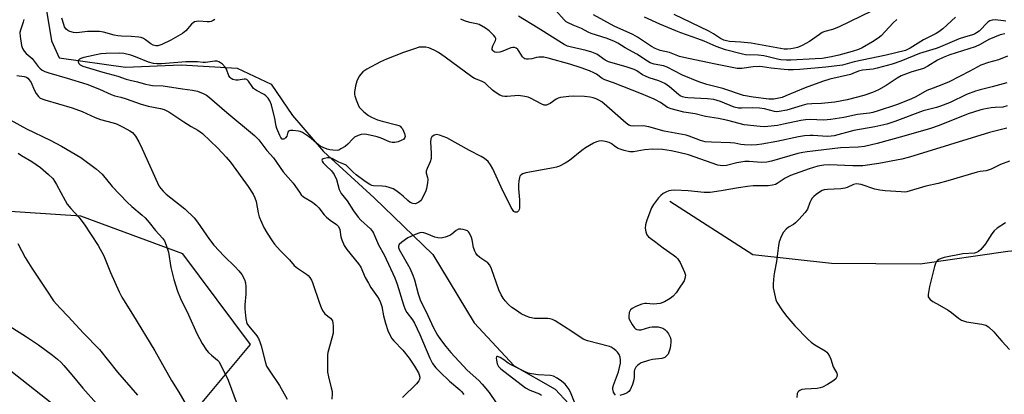
# Model space of a CAD drawing. Units: inches. Extents: x 1213772 to 1219772, y 573455 to 577455.
# Drawn here: x 1216259 to 1216608, y 576934 to 577067 of the extents above; entities that cross this region are included whole.
import ezdxf

# ---------------------------------------------------------------- set-up
doc = ezdxf.new("R2010")
doc.units = ezdxf.units.IN
doc.header["$MEASUREMENT"] = 0
for name, color, linetype in [('HYDRO-Single Line Stream', 4, 'Continuous'), ('NTRL-Trees', 3, 'Continuous'), ('Undefined', 1, 'Continuous')]:
    doc.layers.add(name, color=color, linetype=linetype)

msp = doc.modelspace()

# ---------------------------------------------------------------- linework, layer by layer
at = {"layer": 'HYDRO-Single Line Stream'}
for points in [[(1216267.82, 577071.69), (1216269.84, 577059.5), (1216272.58, 577053.48), (1216296.1, 577050.16), (1216315.8, 577050.91), (1216335.7, 577049.74), (1216347.75, 577044.07), (1216355.34, 577033), (1216366.34, 577020.23), (1216384.28, 577003.79), (1216405.17, 576983.65), (1216419.75, 576959.33), (1216433.99, 576944.11), (1216448.52, 576935.83), (1216453.32, 576930.6)], [(1216489.23, 577002.5), (1216518.66, 576983.59), (1216546.59, 576980.52), (1216577.98, 576980.34), (1216609.06, 576984.76), (1216628.92, 576986.56), (1216646.78, 576982.3), (1216666.96, 576975.74), (1216694.02, 576975.83), (1216702.52, 576974.7), (1216715.86, 576973.52), (1216720.07, 576973.34), (1216723.32, 576973.39), (1216726.28, 576973.79), (1216729.94, 576974.66), (1216745.17, 576979.38), (1216761.35, 576987.29), (1216766.21, 576998.82), (1216776.79, 577022.18), (1216777.16, 577026.14)]]:
    msp.add_lwpolyline(points, dxfattribs=at)
at = {"layer": 'NTRL-Trees'}
msp.add_polyline3d([(1215979.31, 576432.23, 0), (1216065.42, 576596.11, 0), (1216218.2, 576785, 0), (1216312.64, 576918.34, 0), (1216340.42, 576951.67, 0), (1216316.41, 576983.88, 0), (1216280.24, 576997.2, 0), (1216170.64, 577004.42, 0), (1216171.3, 577072.29, 0), (1216215.57, 577110.14, 0), (1216270.98, 577118.34, 0), (1216342.43, 577094.28, 0), (1216423.24, 577134.22, 0), (1216509.44, 577100.85, 0), (1216559.9, 577111.81, 0), (1216608.4, 577181.59, 0)], dxfattribs=at)
at = {"layer": 'Undefined'}
for points, elevation in [([(1216608, 577062), (1216606.36, 577061.54), (1216602.4, 577059.88), (1216599.31, 577058.18), (1216597.51, 577057.34), (1216588.51, 577054.47), (1216586.15, 577053.58), (1216584.11, 577052.61), (1216580.67, 577050.44), (1216579.18, 577049.66), (1216578.01, 577049.25), (1216575.01, 577048.5), (1216571.25, 577047.03), (1216569.83, 577046.26), (1216565.89, 577043.57), (1216563.21, 577042.06), (1216561.07, 577041.12), (1216557.98, 577040.1), (1216552.16, 577038.56), (1216547.68, 577037.72), (1216542.97, 577037.18), (1216539.57, 577037.14), (1216537.85, 577036.94), (1216536.2, 577036.53), (1216530.7, 577034.87), (1216527.94, 577034.33), (1216527.11, 577034.29), (1216526.28, 577034.37), (1216522.74, 577035.32), (1216521.01, 577035.59), (1216518.65, 577035.65), (1216514.68, 577035.52), (1216513.54, 577035.55), (1216512.06, 577035.91), (1216507.13, 577037.93), (1216504.82, 577038.65), (1216502.61, 577038.88), (1216495.55, 577039.25), (1216494.67, 577039.36), (1216493.64, 577039.64), (1216492.91, 577039.96), (1216492.28, 577040.36), (1216489.11, 577043.14), (1216487.46, 577044.27), (1216485.31, 577045.24), (1216481.91, 577046.33), (1216480.55, 577046.87), (1216479.53, 577047.42), (1216477.46, 577048.81), (1216476.53, 577049.31), (1216473.7, 577050.26), (1216467.49, 577052.03), (1216466.32, 577052.66), (1216463.28, 577054.69), (1216461.5, 577055.47), (1216459.58, 577056.03), (1216453.86, 577057.28), (1216452.88, 577057.59), (1216451.76, 577058.13), (1216442.53, 577064), (1216435.55, 577068.26)], 472), ([(1216608.39, 577066.5), (1216607.58, 577066.53), (1216604.62, 577066.95), (1216603.53, 577066.83), (1216602.76, 577066.51), (1216602.04, 577066.03), (1216598.88, 577062.95), (1216598, 577062.25), (1216597.32, 577061.86), (1216596.52, 577061.58), (1216593.74, 577060.82), (1216591.81, 577060.17), (1216585.24, 577057.29), (1216583.7, 577056.76), (1216577.74, 577054.94), (1216571.14, 577052.21), (1216568.03, 577051.19), (1216562.8, 577049.71), (1216561.37, 577049.46), (1216557.57, 577049.03), (1216556.07, 577048.73), (1216554.09, 577047.86), (1216553.25, 577047.57), (1216545.99, 577045.81), (1216543.4, 577045.01), (1216537.22, 577042.75), (1216530.39, 577039.9), (1216529.04, 577039.4), (1216526.12, 577038.8), (1216524.34, 577038.72), (1216518.79, 577039.41), (1216515.32, 577040.02), (1216508, 577042.59), (1216502.33, 577043.99), (1216499.52, 577044.91), (1216493.75, 577047.22), (1216488.21, 577050.17), (1216486.94, 577050.56), (1216483.67, 577051.18), (1216482.2, 577051.69), (1216481.27, 577052.23), (1216477.53, 577054.76), (1216473.4, 577056.92), (1216470.76, 577058.62), (1216469.62, 577059.27), (1216466.99, 577060.27), (1216461.27, 577062.1), (1216460.24, 577062.56), (1216457.87, 577063.84), (1216454.87, 577065), (1216453.14, 577065.82), (1216452.45, 577066.25), (1216451.68, 577066.92), (1216448.79, 577070.18)], 474), ([(1216590.58, 577067.86), (1216586.02, 577063.73), (1216584.66, 577062.64), (1216583.64, 577062.05), (1216579.17, 577059.82), (1216574.46, 577056.87), (1216573.74, 577056.48), (1216572.75, 577056.08), (1216566, 577054.32), (1216554.57, 577052), (1216550.5, 577050.85), (1216544.55, 577050.06), (1216535.28, 577049.3), (1216533.03, 577049.18), (1216531.23, 577049.2), (1216529.77, 577049.32), (1216525.09, 577049.78), (1216522.06, 577050.22), (1216520.99, 577050.3), (1216518.77, 577050.19), (1216514.75, 577049.66), (1216513.13, 577049.69), (1216504.82, 577051.28), (1216494.14, 577053.5), (1216492.58, 577053.95), (1216489.1, 577055.28), (1216485.72, 577056.09), (1216483.97, 577056.77), (1216482.75, 577057.45), (1216477.79, 577060.75), (1216476.05, 577061.73), (1216469.47, 577064.67), (1216462.12, 577068.65)], 476), ([(1216569.71, 577067), (1216568.42, 577065.8), (1216564.12, 577061.27), (1216563.12, 577060.36), (1216561.1, 577059.1), (1216557.48, 577057.01), (1216556.16, 577056.33), (1216553.94, 577055.62), (1216549.11, 577054.35), (1216546.6, 577053.8), (1216543.2, 577053.25), (1216540.77, 577053.03), (1216532.13, 577052.57), (1216530.63, 577052.57), (1216528.55, 577052.76), (1216527.38, 577052.97), (1216524.03, 577053.84), (1216522.56, 577054.09), (1216520.49, 577054.33), (1216516.09, 577054.55), (1216514.94, 577054.69), (1216508.96, 577056.25), (1216505.66, 577057.41), (1216501.36, 577059.32), (1216499.15, 577060.21), (1216493.15, 577062.26), (1216491.29, 577062.97), (1216485.66, 577065.39), (1216480.22, 577067.89)], 478), ([(1216560.95, 577070.08), (1216549, 577064.34), (1216546.91, 577063.49), (1216544.24, 577062.75), (1216543.24, 577062.38), (1216542.24, 577061.76), (1216538.8, 577059.25), (1216536.16, 577057.85), (1216534.54, 577057.11), (1216533.45, 577056.82), (1216532.07, 577056.61), (1216530.96, 577056.52), (1216529.81, 577056.56), (1216518.08, 577058.62), (1216514.41, 577059.02), (1216510.36, 577059.27), (1216509.3, 577059.43), (1216508.31, 577059.69), (1216507.14, 577060.25), (1216504.66, 577061.96), (1216502.98, 577062.93), (1216490.69, 577068.85)], 480), ([(1216260.05, 577067.07), (1216259.84, 577066.05), (1216258.83, 577063.28), (1216258.68, 577062.44), (1216258.75, 577061), (1216259.26, 577057.82), (1216259.61, 577056.75), (1216260.17, 577055.81), (1216260.91, 577054.99), (1216262.98, 577053.15), (1216265.11, 577050.39), (1216265.71, 577049.73), (1216266.57, 577049.09), (1216267.52, 577048.57), (1216268.91, 577048.09), (1216275.43, 577046.23), (1216282.35, 577044.07), (1216286.88, 577042.25), (1216290.99, 577040.4), (1216292.33, 577039.96), (1216294.42, 577039.45), (1216296.38, 577038.88), (1216301.36, 577037.06), (1216304.16, 577036.25), (1216308.52, 577035.45), (1216309.87, 577035.06), (1216311.51, 577034.23), (1216316.8, 577030.72), (1216319.44, 577029.09), (1216321.78, 577027.77), (1216323.42, 577026.57), (1216328.91, 577021.33), (1216331.86, 577018.21), (1216333.31, 577016.35), (1216339.65, 577007.73), (1216341.37, 577005.04), (1216342.04, 577003.76), (1216342.43, 577002.45), (1216343.18, 576998.42), (1216343.56, 576996.99), (1216345.23, 576993.26), (1216346.41, 576991.23), (1216348.15, 576988.49), (1216349.01, 576987.29), (1216350.99, 576985.08), (1216354.26, 576981.73), (1216355.96, 576979.68), (1216357.07, 576978.79), (1216360.26, 576976.7), (1216360.91, 576976.13), (1216361.47, 576975.45), (1216362.09, 576974.46), (1216362.44, 576973.64), (1216364.89, 576966.38), (1216365.48, 576964.76), (1216365.95, 576963.73), (1216366.81, 576962.56), (1216368.77, 576961.04), (1216369.26, 576960.46), (1216369.5, 576960.03), (1216369.7, 576959.21), (1216369.77, 576958.33), (1216369.72, 576955.66), (1216369.34, 576953.93), (1216367.89, 576948.9), (1216367.76, 576948.05), (1216367.72, 576946.59), (1216367.8, 576941.89), (1216368.1, 576940.24), (1216369.1, 576936.33), (1216369.39, 576934.95), (1216369.45, 576934.13), (1216369.33, 576932.27)], 470), ([(1216327.83, 577067.06), (1216327.17, 577066.63), (1216326.45, 577066.31), (1216325.93, 577066.2), (1216325.06, 577066.19), (1216322.15, 577066.41), (1216321.35, 577066.36), (1216320.61, 577066.17), (1216320.15, 577065.89), (1216319.53, 577065.33), (1216317.49, 577062.98), (1216316.34, 577062.1), (1216312.22, 577059.75), (1216308.98, 577058.21), (1216307.61, 577057.74), (1216306.81, 577057.7), (1216305.87, 577057.98), (1216305.12, 577058.43), (1216303.22, 577059.85), (1216302.47, 577060.32), (1216301.67, 577060.61), (1216300.81, 577060.78), (1216298.17, 577061.06), (1216294.67, 577061.11), (1216293.35, 577061.23), (1216292.03, 577061.51), (1216288.29, 577062.54), (1216286.92, 577062.78), (1216285.21, 577062.82), (1216282.64, 577062.73), (1216278.81, 577062.26), (1216277.69, 577062.39), (1216276.33, 577062.73), (1216275.61, 577063.08), (1216275.07, 577063.59), (1216274.52, 577064.43), (1216274.2, 577065.24), (1216273.56, 577067.5)], 470), ([(1216608.97, 577054.05), (1216605.78, 577052.74), (1216602.23, 577051.77), (1216599.52, 577050.78), (1216595.62, 577048.64), (1216588.32, 577044.95), (1216585.74, 577043.79), (1216582.59, 577042.68), (1216580.37, 577041.8), (1216576.51, 577039.64), (1216574.74, 577038.75), (1216569.62, 577036.73), (1216563.1, 577034.56), (1216561.16, 577034), (1216560.08, 577033.76), (1216555.79, 577033.31), (1216550.97, 577032.24), (1216546.3, 577031.57), (1216543.74, 577031.33), (1216538.95, 577031.51), (1216537.36, 577031.44), (1216535.68, 577031.16), (1216529.58, 577029.83), (1216527.36, 577029.45), (1216523.96, 577029), (1216522.61, 577028.95), (1216521.27, 577029.01), (1216515.56, 577029.67), (1216509.78, 577031.22), (1216506.48, 577031.86), (1216501.84, 577032.61), (1216498.24, 577033.59), (1216494.17, 577034.2), (1216489.68, 577035.29), (1216488.42, 577035.85), (1216485.87, 577037.54), (1216483.65, 577038.76), (1216479.12, 577040.67), (1216469.2, 577044.52), (1216466.18, 577045.59), (1216465.24, 577046.1), (1216463.21, 577047.58), (1216462.23, 577048.15), (1216460.67, 577048.81), (1216457.75, 577049.9), (1216453.69, 577051.18), (1216446.07, 577053.27), (1216444.47, 577053.64), (1216443.64, 577053.71), (1216442.76, 577053.66), (1216441.89, 577053.52), (1216440.22, 577053.1), (1216439.11, 577052.95), (1216438.3, 577052.96), (1216437.81, 577053.08), (1216437.43, 577053.31), (1216436.94, 577053.82), (1216435.75, 577055.7), (1216435.27, 577056.35), (1216434.69, 577056.81), (1216434.05, 577057.08), (1216433.56, 577057.11), (1216432.75, 577056.92), (1216429.97, 577055.79), (1216428.86, 577055.44), (1216427.84, 577055.32), (1216427.13, 577055.44), (1216426.71, 577055.68), (1216426.38, 577056), (1216426.2, 577056.39), (1216426.15, 577056.81), (1216426.37, 577057.63), (1216427.39, 577059.6), (1216427.46, 577060.07), (1216427.42, 577060.29), (1216427.22, 577060.73), (1216426.74, 577061.36), (1216425.17, 577063), (1216423.81, 577064.01), (1216421.56, 577065.22), (1216420.56, 577065.54), (1216418.23, 577066.01), (1216416.39, 577066.62), (1216415.08, 577067.19)], 470), ([(1216608.78, 577044.6), (1216603.56, 577043.13), (1216599.29, 577042.13), (1216597.62, 577041.63), (1216594.43, 577040.42), (1216588.6, 577037.6), (1216585.2, 577036.26), (1216583.74, 577035.82), (1216579.02, 577034.62), (1216568.97, 577030.87), (1216566.15, 577029.93), (1216561.88, 577028.95), (1216554.42, 577027.68), (1216547.52, 577025.78), (1216546.39, 577025.59), (1216545.28, 577025.51), (1216543.38, 577025.58), (1216540.06, 577025.91), (1216538.95, 577025.89), (1216536.92, 577025.7), (1216534.79, 577025.36), (1216527.18, 577023.75), (1216521.89, 577022.8), (1216520.11, 577022.56), (1216518.33, 577022.49), (1216515.7, 577022.57), (1216514.34, 577022.69), (1216512.21, 577023.09), (1216510.73, 577023.27), (1216503.96, 577023.46), (1216501.71, 577023.67), (1216500.06, 577024.06), (1216496.1, 577025.62), (1216495.01, 577025.97), (1216487.17, 577027.42), (1216481.77, 577028.95), (1216479.73, 577029.24), (1216476.37, 577029.18), (1216475.34, 577029.32), (1216474.69, 577029.58), (1216473.76, 577030.22), (1216466.83, 577036.3), (1216465.03, 577037.77), (1216464.07, 577038.37), (1216463.06, 577038.84), (1216462.02, 577039.22), (1216460.93, 577039.49), (1216458.96, 577039.76), (1216455.12, 577039.82), (1216453.36, 577039.69), (1216450.44, 577039.3), (1216449.59, 577039.1), (1216448.86, 577038.78), (1216446.71, 577037.23), (1216445.98, 577036.81), (1216445.5, 577036.66), (1216445.05, 577036.62), (1216444.6, 577036.67), (1216443.82, 577036.95), (1216439.74, 577039.15), (1216438.93, 577039.44), (1216437.8, 577039.71), (1216435.51, 577040.06), (1216431.53, 577039.73), (1216430.68, 577039.72), (1216429.86, 577039.83), (1216428.86, 577040.23), (1216427.22, 577041.25), (1216426.33, 577041.99), (1216424.2, 577043.99), (1216423.52, 577044.52), (1216422.36, 577045.12), (1216419.94, 577046.07), (1216418.94, 577046.68), (1216409.47, 577053.69), (1216407.11, 577055.27), (1216405.59, 577056.1), (1216403.73, 577056.92), (1216402.61, 577057.2), (1216401.43, 577057.27), (1216400.26, 577057.17), (1216398.6, 577056.68), (1216394.76, 577055.33), (1216388.75, 577052.98), (1216386.61, 577052.02), (1216381.7, 577049.4), (1216380.96, 577048.95), (1216380.32, 577048.43), (1216379.58, 577047.67), (1216379.09, 577047.03), (1216378.67, 577046.27), (1216378.21, 577045.18), (1216377.75, 577043.51), (1216377.4, 577041.27), (1216377.39, 577040.44), (1216377.49, 577039.89), (1216377.92, 577038.55), (1216378.66, 577036.71), (1216379.04, 577035.97), (1216379.57, 577035.29), (1216380.67, 577034.3), (1216382.31, 577033), (1216383.32, 577032.38), (1216384.39, 577031.85), (1216385.53, 577031.43), (1216387.2, 577030.95), (1216392.25, 577029.68), (1216393.05, 577029.39), (1216393.5, 577029.14), (1216394.03, 577028.64), (1216394.35, 577028.18), (1216395.05, 577026.59), (1216395.27, 577025.55), (1216395.19, 577025.13), (1216395, 577024.8), (1216394.67, 577024.49), (1216394.19, 577024.21), (1216392.82, 577023.66), (1216391.68, 577023.35), (1216390.73, 577023.32), (1216389.71, 577023.6), (1216386.83, 577024.92), (1216385.42, 577025.35), (1216381.67, 577026.22), (1216380.82, 577026.29), (1216379.7, 577026.22), (1216378.6, 577025.91), (1216377.33, 577025.23), (1216376.71, 577024.65), (1216374.96, 577022.73), (1216374.03, 577022.01), (1216372.53, 577021.08), (1216371.76, 577020.71), (1216371.24, 577020.59), (1216369.67, 577020.61), (1216368.64, 577020.78), (1216367.61, 577021.07), (1216366.25, 577021.61), (1216365.2, 577022.13), (1216363.82, 577023.11), (1216362, 577024.76), (1216361.06, 577025.46), (1216358.84, 577026.88), (1216358.07, 577027.27), (1216357.52, 577027.45), (1216355.46, 577027.69), (1216354.64, 577027.66), (1216354.17, 577027.53), (1216353.98, 577027.41), (1216353.74, 577027.06), (1216353.3, 577025.61), (1216352.91, 577024.99), (1216352.56, 577024.71), (1216352.17, 577024.54), (1216351.81, 577024.53), (1216351.64, 577024.62), (1216351.2, 577025.14), (1216350.82, 577025.85), (1216349.81, 577028.35), (1216349.56, 577029.19), (1216349.13, 577031.94), (1216347.86, 577036.78), (1216347.35, 577038.13), (1216346.7, 577039.08), (1216345.91, 577039.94), (1216345.25, 577040.47), (1216342.6, 577041.87), (1216341.55, 577042.59), (1216341.01, 577043.2), (1216339.77, 577045.12), (1216339.4, 577045.51), (1216339.09, 577045.73), (1216338.68, 577045.86), (1216338.19, 577045.89), (1216336.05, 577045.54), (1216335.24, 577045.5), (1216334.22, 577045.75), (1216333.55, 577046.1), (1216333.2, 577046.43), (1216332.82, 577047.06), (1216331.88, 577049.42), (1216331.48, 577050.17), (1216330.52, 577051.16), (1216329.86, 577051.67), (1216329.16, 577052.06), (1216328.64, 577052.21), (1216327.78, 577052.23), (1216324.46, 577051.73), (1216323.62, 577051.77), (1216321.68, 577052), (1216317.55, 577051.97), (1216308.89, 577051.3), (1216307.18, 577051.27), (1216306.01, 577051.46), (1216304.29, 577051.92), (1216299.61, 577053.83), (1216297.99, 577054.37), (1216295.55, 577054.95), (1216293.97, 577055.06), (1216289.28, 577055), (1216287.33, 577054.83), (1216281.33, 577053.56), (1216280.25, 577053.16), (1216279.78, 577052.9), (1216279.43, 577052.59), (1216279.34, 577052.41), (1216279.33, 577052.04), (1216279.6, 577051.45), (1216280.07, 577050.98), (1216280.96, 577050.5), (1216288.07, 577048.34), (1216293.43, 577046.98), (1216296.32, 577045.91), (1216297.71, 577045.49), (1216300.41, 577044.88), (1216303.2, 577044.06), (1216304.56, 577043.79), (1216305.66, 577043.66), (1216309.51, 577043.44), (1216316.34, 577042.43), (1216319.85, 577041.99), (1216321.7, 577041.54), (1216323.61, 577040.8), (1216324.87, 577040.17), (1216325.93, 577039.39), (1216332.03, 577034.08), (1216341.87, 577025.85), (1216343.42, 577024.27), (1216346.29, 577020.53), (1216348.63, 577017.93), (1216352.05, 577013), (1216355.62, 577008.97), (1216357.79, 577005.72), (1216358.47, 577004.85), (1216359.29, 577004.15), (1216362.41, 577002.19), (1216363.75, 577001.18), (1216364.69, 577000.21), (1216366.63, 576997.73), (1216367.4, 576996.89), (1216368.73, 576995.79), (1216371.01, 576994.24), (1216371.71, 576993.53), (1216372.11, 576992.54), (1216372.55, 576989.9), (1216372.8, 576988.82), (1216373.65, 576986.85), (1216374.59, 576985.45), (1216378.81, 576980.37), (1216379.55, 576979.08), (1216381.15, 576975.49), (1216382.26, 576973.4), (1216383.18, 576971.89), (1216385.51, 576968.64), (1216386.08, 576967.65), (1216386.53, 576966.57), (1216386.99, 576965.17), (1216387.6, 576961.9), (1216388.29, 576959.26), (1216389.18, 576956.7), (1216389.89, 576955.15), (1216390.64, 576953.87), (1216391.33, 576952.93), (1216394.46, 576949.73), (1216396.76, 576946.84), (1216398.63, 576944.05), (1216400.01, 576941.67), (1216400.3, 576940.87), (1216400.46, 576940.04), (1216400.41, 576939.24), (1216400.19, 576938.78), (1216399.31, 576937.73), (1216394.4, 576932.92)], 468), ([(1216257.5, 577047.11), (1216260.17, 577046.78), (1216260.98, 577046.52), (1216261.42, 577046.23), (1216261.99, 577045.61), (1216262.62, 577044.64), (1216263.71, 577042.07), (1216264.39, 577040.8), (1216265.22, 577039.65), (1216265.86, 577039.13), (1216267.48, 577038.5), (1216277.24, 577035.7), (1216280.79, 577034.35), (1216285.3, 577032.3), (1216287.2, 577031.53), (1216291.75, 577030.36), (1216292.86, 577030.01), (1216295.22, 577028.88), (1216297.65, 577027.54), (1216298.54, 577026.92), (1216299.69, 577025.66), (1216300.85, 577023.61), (1216302, 577021.19), (1216307.4, 577009.06), (1216307.96, 577008.04), (1216308.65, 577007.07), (1216309.42, 577006.15), (1216310.58, 577005.05), (1216317.14, 576999.81), (1216320.41, 576996.64), (1216321.69, 576995.06), (1216325.96, 576988.93), (1216327.49, 576986.96), (1216331.06, 576983.08), (1216334.97, 576979.25), (1216336.31, 576977.83), (1216337.33, 576976.49), (1216338.31, 576974.7), (1216338.72, 576973.63), (1216338.85, 576972.17), (1216338.78, 576969.49), (1216338.44, 576965.78), (1216338.4, 576964.35), (1216338.8, 576960.85), (1216339.19, 576959.17), (1216339.72, 576958.26), (1216341.68, 576956.07), (1216342.69, 576954.72), (1216343.27, 576953.77), (1216343.74, 576952.67), (1216344.21, 576951.25), (1216345.73, 576945.2), (1216346.17, 576944.01), (1216347.05, 576942.54), (1216350.73, 576937.19), (1216353.44, 576932.34)], 472), ([(1216608.91, 577036.35), (1216607.3, 577035.94), (1216604.66, 577035.82), (1216603.19, 577035.64), (1216600.57, 577035.2), (1216599.15, 577034.85), (1216595, 577033.54), (1216584.72, 577029.39), (1216581.68, 577028.32), (1216572.17, 577025.58), (1216562.77, 577023), (1216558.27, 577021.98), (1216556.02, 577021.67), (1216549.78, 577021.45), (1216537.93, 577020.09), (1216536.34, 577019.83), (1216534.61, 577019.43), (1216525.3, 577016.81), (1216523.64, 577016.42), (1216521.77, 577016.27), (1216517.31, 577016.6), (1216515.78, 577016.58), (1216513, 577016.11), (1216509.28, 577015.2), (1216507.87, 577015.08), (1216507.04, 577015.16), (1216506.21, 577015.37), (1216495.77, 577018.97), (1216492.45, 577019.81), (1216489.66, 577020.41), (1216486.59, 577020.9), (1216483.12, 577020.99), (1216480.27, 577020.72), (1216476.26, 577020.07), (1216474.96, 577020.04), (1216473.03, 577020.49), (1216470.9, 577021.23), (1216469.96, 577021.81), (1216468.37, 577023.07), (1216467.69, 577023.42), (1216466.86, 577023.65), (1216465.72, 577023.85), (1216464.86, 577023.92), (1216464.02, 577023.85), (1216463.19, 577023.61), (1216462.13, 577023.14), (1216459.33, 577021.5), (1216457.94, 577020.52), (1216453.57, 577016.96), (1216452.08, 577016.08), (1216450.02, 577015.02), (1216449.03, 577014.66), (1216447.93, 577014.4), (1216438.11, 577012.6), (1216437.08, 577012.31), (1216436.45, 577011.94), (1216436.03, 577011.42), (1216435.84, 577010.93), (1216435.63, 577009.83), (1216435.49, 577008.4), (1216435.51, 577006.98), (1216435.85, 577003.01), (1216435.82, 577000.08), (1216435.71, 576999.54), (1216435.51, 576999.12), (1216435.05, 576998.71), (1216434.67, 576998.6), (1216434.28, 576998.68), (1216433.9, 576998.94), (1216433.39, 576999.54), (1216432.94, 577000.27), (1216429.39, 577007.49), (1216426.36, 577014.07), (1216425.55, 577015.51), (1216424.74, 577016.59), (1216423.51, 577017.65), (1216422.31, 577018.41), (1216418.12, 577020.58), (1216410.09, 577025), (1216408.79, 577025.56), (1216407.44, 577026.01), (1216406.38, 577026.18), (1216405.65, 577026), (1216404.82, 577025.37), (1216404.44, 577024.71), (1216404.33, 577023.63), (1216404.55, 577019.59), (1216404.48, 577017.65), (1216404.2, 577016.57), (1216403.06, 577014.21), (1216402.77, 577013.19), (1216402.81, 577012.49), (1216403.21, 577010.98), (1216403.33, 577010.19), (1216403.25, 577009.05), (1216402.9, 577007.05), (1216402.67, 577006.21), (1216402.35, 577005.42), (1216401.13, 577003.17), (1216400.79, 577002.73), (1216400.18, 577002.21), (1216399.5, 577001.81), (1216399.02, 577001.66), (1216398.07, 577001.72), (1216397.14, 577002.12), (1216396.28, 577002.76), (1216394.61, 577004.38), (1216393.48, 577005.31), (1216392.06, 577006.35), (1216391.03, 577006.91), (1216389.63, 577007.42), (1216388.5, 577007.71), (1216387.16, 577007.87), (1216384.09, 577007.99), (1216383.53, 577008.12), (1216382.77, 577008.45), (1216381.08, 577009.5), (1216377.91, 577011.89), (1216376.87, 577012.82), (1216375.02, 577014.79), (1216374.41, 577015.29), (1216373.58, 577015.72), (1216371.81, 577016.36), (1216369.47, 577017.68), (1216368.58, 577017.97), (1216367.75, 577017.98), (1216366.69, 577017.72), (1216366.22, 577017.53), (1216365.87, 577017.29), (1216365.79, 577017.14), (1216365.85, 577016.8), (1216366.26, 577016.2), (1216367.25, 577015.14), (1216369.13, 577013.35), (1216370.1, 577012.06), (1216370.91, 577010.28), (1216371.91, 577006.66), (1216372.22, 577005.94), (1216372.65, 577005.24), (1216374.7, 577002.62), (1216376.99, 576999.12), (1216378.66, 576996.89), (1216379.63, 576995.85), (1216383.01, 576992.7), (1216383.74, 576991.81), (1216384.14, 576991.16), (1216385.83, 576987.04), (1216387.85, 576983.51), (1216391.63, 576975.39), (1216392.45, 576973.14), (1216394.75, 576965.73), (1216395.34, 576964.05), (1216395.91, 576963.04), (1216397.9, 576960.47), (1216398.61, 576959.2), (1216400.46, 576955.27), (1216404.04, 576946.89), (1216405.05, 576944.91), (1216406.19, 576943.39), (1216407.58, 576941.94), (1216411.05, 576938.7), (1216414.73, 576935.6), (1216415.29, 576935.03), (1216416.1, 576933.89)], 466), ([(1216255.18, 577031.39), (1216260.94, 577028.23), (1216269.43, 577024.24), (1216273.43, 577022.11), (1216280.24, 577018), (1216285.85, 577013.9), (1216287.81, 577012.16), (1216291.33, 577007.78), (1216296.68, 577002.2), (1216298.34, 577000.64), (1216302.02, 576997.6), (1216303.05, 576996.63), (1216304.53, 576994.95), (1216306.78, 576992.11), (1216309.26, 576989.42), (1216309.89, 576988.51), (1216310.54, 576986.94), (1216311.32, 576984.51), (1216312.15, 576979.01), (1216313.3, 576974.76), (1216314.52, 576970.66), (1216315.64, 576968.04), (1216318.43, 576962.22), (1216321.37, 576955.53), (1216323.29, 576952.07), (1216324.85, 576949.71), (1216325.58, 576948.87), (1216326.57, 576947.89), (1216328.74, 576946.16), (1216329.2, 576945.6), (1216329.77, 576944.63), (1216332.48, 576939.05), (1216333.76, 576935.85), (1216335.35, 576931.34)], 474), ([(1216258.08, 577019.64), (1216259.26, 577018.79), (1216262.86, 577016.62), (1216265.99, 577014.47), (1216268.85, 577012.05), (1216270.28, 577010.66), (1216270.94, 577009.71), (1216271.67, 577008.46), (1216274.66, 577002.78), (1216275.4, 577001.53), (1216276.7, 576999.92), (1216279.5, 576996.87), (1216281.45, 576994.42), (1216286.42, 576986.77), (1216288.44, 576983.17), (1216290.74, 576977.19), (1216293.84, 576970.39), (1216294.79, 576968.53), (1216298.61, 576962.45), (1216306.56, 576949.48), (1216312.42, 576938.91), (1216314.99, 576934.79), (1216317.62, 576930.23)], 476), ([(1216609.67, 577016.8), (1216606.53, 577015.55), (1216603.22, 577013.97), (1216602.13, 577013.54), (1216601.37, 577013.37), (1216599.28, 577013.11), (1216598.18, 577012.86), (1216587.8, 577009.73), (1216584.37, 577008.85), (1216579.96, 577007.9), (1216573.22, 577005.86), (1216572.39, 577005.78), (1216571.26, 577005.82), (1216565.61, 577006.24), (1216563.65, 577006.48), (1216561.98, 577006.86), (1216557.02, 577008.44), (1216556.19, 577008.62), (1216555.39, 577008.66), (1216554.34, 577008.44), (1216552.06, 577007.37), (1216551.25, 577007.12), (1216549.81, 577006.95), (1216545.08, 577006.73), (1216543.96, 577006.55), (1216543.24, 577006.29), (1216542.26, 577005.73), (1216541.11, 577004.89), (1216540.29, 577004.16), (1216539.75, 577003.57), (1216539.19, 577002.75), (1216538.85, 577002.04), (1216538.01, 576999.71), (1216537.2, 576998.52), (1216534.99, 576996.09), (1216533.73, 576994.83), (1216533.04, 576994.31), (1216531.29, 576993.34), (1216530.41, 576992.6), (1216529.47, 576991.51), (1216528.82, 576990.27), (1216528.01, 576988.16), (1216527.7, 576986.83), (1216527.09, 576981.1), (1216526.34, 576977.51), (1216526.11, 576976.1), (1216525.84, 576973.21), (1216525.85, 576971.78), (1216526.54, 576968.65), (1216526.86, 576967.53), (1216527.18, 576966.74), (1216529.11, 576963.61), (1216530.67, 576961.57), (1216533.49, 576958.31), (1216538.23, 576953.41), (1216539.31, 576952.53), (1216540.66, 576951.6), (1216544.25, 576949.48), (1216544.92, 576948.94), (1216545.28, 576948.5), (1216545.85, 576947.5), (1216546.33, 576946.44), (1216547.13, 576943.75), (1216548.4, 576941.51), (1216548.53, 576941.01), (1216548.44, 576940.24), (1216548.07, 576939.55), (1216547.05, 576938.66), (1216545.13, 576937.44), (1216543.3, 576936.53), (1216542.52, 576936.25), (1216541.48, 576936.05), (1216537.18, 576935.87), (1216536.07, 576935.7), (1216535.35, 576935.39), (1216534.94, 576935.1), (1216534.61, 576934.73), (1216534.41, 576934.26), (1216534.23, 576932.88)], 462), ([(1216608.22, 576994.84), (1216605.36, 576992.92), (1216604.23, 576992.05), (1216603.37, 576990.99), (1216601.79, 576988.36), (1216601.13, 576987.42), (1216599.51, 576985.42), (1216598.69, 576984.68), (1216598, 576984.35), (1216597.24, 576984.15), (1216593.16, 576983.81), (1216586.54, 576982.56), (1216585.42, 576982.2), (1216584.63, 576981.85), (1216584.17, 576981.55), (1216583.81, 576981.16), (1216583.46, 576980.45), (1216583.12, 576979.39), (1216581.26, 576972.25), (1216580.8, 576969.42), (1216580.88, 576968.64), (1216581.1, 576968.21), (1216581.61, 576967.62), (1216582.45, 576966.95), (1216584.89, 576965.7), (1216587.89, 576963.85), (1216589.09, 576963.01), (1216591.65, 576961), (1216592.62, 576960.36), (1216593.38, 576960.04), (1216594.45, 576959.77), (1216599.9, 576958.94), (1216601.28, 576958.6), (1216602.25, 576958), (1216604.16, 576956.13), (1216605.37, 576954.81), (1216606.95, 576952.86), (1216609.65, 576949.92)], 460), ([(1216257.89, 576987.52), (1216260.56, 576982.62), (1216262.91, 576978.81), (1216268.03, 576970.96), (1216270.62, 576967.14), (1216272.9, 576964.53), (1216275.71, 576961.61), (1216281.16, 576955.7), (1216286.91, 576949.89), (1216293.29, 576941.92), (1216300.37, 576933.7)], 478), ([(1216254.88, 576958.3), (1216260.97, 576954.45), (1216265.28, 576951.51), (1216270.17, 576947.87), (1216271.98, 576946.42), (1216273.25, 576945.26), (1216274.24, 576944.21), (1216277.06, 576940.89), (1216280.94, 576936.13), (1216285.81, 576930.69)], 480), ([(1216455.64, 576930.63), (1216454.21, 576934.16), (1216453.44, 576935.72), (1216452.83, 576936.71), (1216452.05, 576937.57), (1216450.75, 576938.71), (1216449.2, 576939.79), (1216447.98, 576940.44), (1216446.9, 576940.74), (1216442.49, 576940.94), (1216440.13, 576941.24), (1216438.99, 576941.5), (1216437.37, 576942.2), (1216432.91, 576944.5), (1216431.91, 576945.11), (1216430.27, 576946.3), (1216429.02, 576947.04), (1216428.11, 576947.4), (1216427.8, 576947.37), (1216427.71, 576947.26), (1216427.63, 576946.89), (1216427.66, 576946.14), (1216427.96, 576944.77), (1216428.48, 576943.86), (1216429.25, 576943.05), (1216437.98, 576936.33), (1216439.48, 576935.52), (1216442.99, 576934.16), (1216443.65, 576933.67)], 462), ([(1216255.38, 576942.28), (1216269.96, 576930.84)], 482)]:
    msp.add_lwpolyline(points, dxfattribs=dict(at, elevation=elevation))
for points in [[(1216608.73, 577028.41, 464), (1216602.65, 577026.87, 464), (1216574.23, 577018.17, 464), (1216571.53, 577017.5, 464), (1216563.4, 577015.96, 464), (1216557.67, 577015.15, 464), (1216554.07, 577015.08, 464), (1216545.67, 577015.44, 464), (1216543.84, 577015.33, 464), (1216541.67, 577014.95, 464), (1216538.63, 577014.08, 464), (1216531.95, 577011.63, 464), (1216530.11, 577010.68, 464), (1216527.33, 577008.82, 464), (1216526.63, 577008.48, 464), (1216525.67, 577008.2, 464), (1216524.04, 577008.04, 464), (1216518.81, 577007.95, 464), (1216516.75, 577007.76, 464), (1216513.56, 577007.33, 464), (1216507.43, 577006.19, 464), (1216503.49, 577005.58, 464), (1216501.33, 577005.58, 464), (1216495.69, 577006.2, 464), (1216490.89, 577006.45, 464), (1216489.72, 577006.37, 464), (1216488.86, 577006.19, 464), (1216487.84, 577005.78, 464), (1216486.87, 577005.27, 464), (1216485.99, 577004.61, 464), (1216485.2, 577003.74, 464), (1216483.38, 577001.41, 464), (1216482.65, 577000.15, 464), (1216481.04, 576995.79, 464), (1216480.53, 576994.13, 464), (1216480.44, 576993.03, 464), (1216480.67, 576991.66, 464), (1216481.03, 576990.63, 464), (1216481.65, 576989.89, 464), (1216483.79, 576988.32, 464), (1216486.82, 576985.94, 464), (1216490.41, 576983.48, 464), (1216491.31, 576982.76, 464), (1216491.89, 576982.17, 464), (1216492.38, 576981.52, 464), (1216492.81, 576980.76, 464), (1216494.45, 576977.33, 464), (1216494.72, 576976.26, 464), (1216494.55, 576975.15, 464), (1216494.25, 576974.33, 464), (1216493.85, 576973.55, 464), (1216492.72, 576972.05, 464), (1216491.42, 576970.04, 464), (1216490.38, 576968.83, 464), (1216489.34, 576967.97, 464), (1216487.36, 576966.84, 464), (1216485.75, 576966.25, 464), (1216484.64, 576966.06, 464), (1216483.24, 576965.97, 464), (1216480.95, 576966.25, 464), (1216480.38, 576966.26, 464), (1216479.28, 576965.99, 464), (1216477.11, 576965.12, 464), (1216475.82, 576964.49, 464), (1216475.21, 576963.98, 464), (1216474.96, 576963.52, 464), (1216474.8, 576962.99, 464), (1216474.65, 576961.57, 464), (1216474.71, 576961.01, 464), (1216474.87, 576960.48, 464), (1216475.83, 576958.73, 464), (1216476.65, 576957.6, 464), (1216477.04, 576957.26, 464), (1216477.49, 576957.05, 464), (1216478.24, 576956.9, 464), (1216479.03, 576956.93, 464), (1216482.15, 576957.81, 464), (1216482.99, 576957.93, 464), (1216484.19, 576957.96, 464), (1216485.08, 576957.92, 464), (1216485.94, 576957.77, 464), (1216486.71, 576957.44, 464), (1216487.41, 576956.98, 464), (1216488.01, 576956.4, 464), (1216488.67, 576955.51, 464), (1216489.09, 576954.8, 464), (1216489.39, 576954.06, 464), (1216489.5, 576953.26, 464), (1216489.52, 576952.41, 464), (1216489.46, 576951.4, 464), (1216489.29, 576950.36, 464), (1216489, 576949.31, 464), (1216488.57, 576948.31, 464), (1216488.06, 576947.62, 464), (1216487.42, 576947.09, 464), (1216486.34, 576946.75, 464), (1216483.07, 576946.34, 464), (1216481.6, 576946.04, 464), (1216479.06, 576945.13, 464), (1216478.29, 576944.71, 464), (1216477.87, 576944.38, 464), (1216477.15, 576943.58, 464), (1216476.62, 576942.7, 464), (1216476.49, 576942.05, 464), (1216476.58, 576940.24, 464), (1216476.42, 576939.12, 464), (1216475.93, 576937.46, 464), (1216475.08, 576935.62, 464), (1216474.61, 576935, 464), (1216474.04, 576934.57, 464), (1216473.02, 576934.1, 464), (1216471.42, 576933.56, 464)], [(1216469.87, 576933.75, 464), (1216469.57, 576934.13, 464), (1216469.21, 576934.82, 464), (1216468.95, 576935.81, 464), (1216468.99, 576936.37, 464), (1216469.23, 576937.22, 464), (1216471.02, 576941.95, 464), (1216471.71, 576945.05, 464), (1216471.75, 576946.13, 464), (1216471.59, 576947.21, 464), (1216471.22, 576948.14, 464), (1216470.63, 576949, 464), (1216470, 576949.59, 464), (1216469.08, 576950.3, 464), (1216468.34, 576950.75, 464), (1216467.8, 576950.97, 464), (1216460.05, 576952.98, 464), (1216458.4, 576953.59, 464), (1216454.44, 576956.25, 464), (1216448.52, 576960.05, 464), (1216447.53, 576960.57, 464), (1216446.8, 576960.78, 464), (1216445.94, 576960.88, 464), (1216441.25, 576960.89, 464), (1216439.55, 576961.23, 464), (1216438.24, 576961.75, 464), (1216436.46, 576962.62, 464), (1216434.77, 576963.71, 464), (1216433.18, 576964.87, 464), (1216431.99, 576965.91, 464), (1216430.79, 576967.18, 464), (1216430.07, 576968.09, 464), (1216429.37, 576969.28, 464), (1216428.57, 576971.08, 464), (1216425.99, 576978.49, 464), (1216425.39, 576979.79, 464), (1216424.63, 576980.63, 464), (1216421.75, 576982.57, 464), (1216420.89, 576983.37, 464), (1216420.36, 576984.05, 464), (1216420, 576984.78, 464), (1216419.57, 576986.08, 464), (1216419.12, 576988.84, 464), (1216418.89, 576989.67, 464), (1216418.16, 576991.23, 464), (1216417.84, 576991.67, 464), (1216417.43, 576992, 464), (1216416.69, 576992.31, 464), (1216415.87, 576992.51, 464), (1216415.04, 576992.63, 464), (1216414.25, 576992.58, 464), (1216413.38, 576992.12, 464), (1216411.88, 576990.84, 464), (1216411.16, 576990.37, 464), (1216409.51, 576989.73, 464), (1216408.08, 576989.44, 464), (1216406.95, 576989.53, 464), (1216405.83, 576989.8, 464), (1216402.96, 576990.96, 464), (1216401.99, 576991.28, 464), (1216401.18, 576991.39, 464), (1216400.48, 576991.31, 464), (1216398.88, 576990.74, 464), (1216396.28, 576989.53, 464), (1216394.14, 576988.06, 464), (1216393.15, 576987.16, 464), (1216392.91, 576986.54, 464), (1216392.97, 576986.1, 464), (1216393.23, 576985.41, 464), (1216396.93, 576978.73, 464), (1216398.04, 576976.34, 464), (1216398.58, 576974.68, 464), (1216399.94, 576969.62, 464), (1216400.68, 576967.57, 464), (1216403.37, 576961.99, 464), (1216405.26, 576957.87, 464), (1216406.83, 576955.04, 464), (1216407.88, 576953.5, 464), (1216409.74, 576951, 464), (1216411.57, 576948.81, 464), (1216417.33, 576942.62, 464), (1216421.47, 576938.95, 464), (1216422.65, 576937.64, 464), (1216425.06, 576934.6, 464), (1216427.55, 576930.98, 464)]]:
    msp.add_polyline3d(points, dxfattribs=at)

doc.saveas('drawing.dxf')
